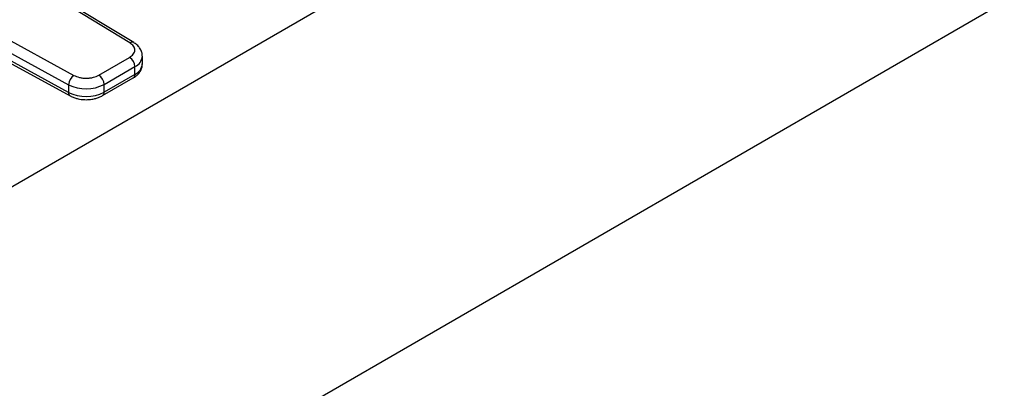
# Model space of a CAD drawing. Extents: x 0.4 to 10.6, y 0.4 to 8.1.
# Drawn here: x 3.6 to 4.1, y 4.8 to 5 of the extents above; entities that cross this region are included whole.
import ezdxf

# ---------------------------------------------------------------- set-up
doc = ezdxf.new("R2010")
doc.units = 0
doc.linetypes.add('SLD-SOLID', pattern=[0])
doc.layers.get('0').update_dxf_attribs({"linetype": 'CONTINUOUS'})

msp = doc.modelspace()

# ---------------------------------------------------------------- linework, layer by layer
at = {"color": 7, "linetype": 'SLD-SOLID'}
for p, q in [((3.474830287066839, 4.700084560403968), (4.699739671799439, 5.407209696628363)), ((3.78795372190817, 5.082913992396064), (3.387337397961184, 4.851643111320587)), ((3.616040656653517, 5.023073111752602), (3.568539406609776, 5.052038949564936)), ((3.618090378043294, 5.023219734282423), (3.570589127804676, 5.052185571988254)), ((3.536643161053878, 5.033625638943855), (3.586818900474504, 5.006203750984899)), ((3.533936515929671, 5.028760423339498), (3.584112255164968, 5.001338535268508)), ((3.584112255165515, 4.997320125760989), (3.533936515929679, 5.024742013832286)), ((3.534755088558748, 5.022937764033355), (3.584930827794885, 4.995515875961901)), ((3.599858909066618, 5.006306791344285), (3.615862166176017, 5.015545275026885)), ((3.622537841146559, 5.012129006436908), (3.622537841146559, 5.016147415944218)), ((3.602642794221474, 5.001484961046969), (3.618646051330257, 5.010723444729214)), ((3.618646051330136, 5.006705035221832), (3.618646051330257, 5.010723444729214)), ((3.601827253217806, 4.995664012931365), (3.617830510327203, 5.004902496613965)), ((3.618646051330136, 5.006705035221832), (3.602642794221032, 4.997466551539401)), ((3.584112255164968, 5.001338535268508), (3.584112255165515, 4.997320125760989)), ((3.602642794221032, 4.997466551539401), (3.602642794221474, 5.001484961046969))]:
    msp.add_line(p, q, dxfattribs=at)
at = {"color": 8, "linetype": 'SLD-SOLID'}
for centre, radius, start, end in [((3.617186927135437, 5.021466431129119), 0.001973666268411824, 63.27161617942605, 125.5055790131806), ((3.616161591439976, 5.016615405577934), 0.006394352476152138, 292.8636666920378, 355.6853443539586), ((3.615996355289244, 5.012714433987916), 0.006567629910319768, 293.7938967441232, 354.8859623022572), ((3.616716909997602, 5.006492095304014), 0.001940857977672156, 305.0133326393425, 6.298847773006958), ((3.586006513247102, 4.997093161627139), 0.001907806698204495, 173.1675686637025, 236.113194702363), ((3.600718832027022, 4.997252575733423), 0.001935824415985353, 304.4944505187, 6.346140628517509)]:
    msp.add_arc(centre, radius, start, end, dxfattribs=at)
at = {"color": 7, "linetype": 'SLD-SOLID'}
for centre, radius, start, end in [((3.612601893486451, 5.010448402018563), 0.0060504125920081, 2.605478361119745, 57.39452289957158), ((3.590306427904778, 5.001078053054775), 0.006199647321766342, 124.2313914729084, 177.5919717227293), ((3.59659863640201, 5.001209918343334), 0.006050412567372112, 2.60547830522171, 57.39452409590161), ((3.59323300133765, 5.019701530961989), 0.02050335634927302, 243.5867941474939, 297.3186737922295), ((3.593233001337735, 5.015683121455424), 0.02050335634992184, 243.5867941498356, 297.3186737896336)]:
    msp.add_arc(centre, radius, start, end, dxfattribs=at)
for points, knots in [([(3.615862166176017, 5.015545275026885), (3.616595152969721, 5.016067085217533), (3.617721693074719, 5.016869064341866), (3.618442592763333, 5.018206122161844), (3.618666463253569, 5.019287739422498), (3.618493958889715, 5.020372488782883), (3.617836722631631, 5.021720436444093), (3.61674862847339, 5.022539915304625), (3.616040656653517, 5.023073111752602)], [0, 0, 0, 0, 0.2398314401240485, 0.3686010963091969, 0.5000000000000123, 0.6313989036908154, 0.7601685598759614, 1, 1, 1, 1]), ([(3.622480434489236, 5.016132530091011), (3.622471907026146, 5.016643885053909), (3.622452115741842, 5.017830682503965), (3.621741798875296, 5.019611139041124), (3.620530545894645, 5.021313051814632), (3.619256144546483, 5.02250943854454), (3.618326951706534, 5.023035231597255), (3.618055082620158, 5.023189071436219)], [0, 0, 0, 0, 0.1765512336771665, 0.4097555888471537, 0.6515089653624099, 0.8980363008368468, 0.9999999999999999, 0.9999999999999999, 0.9999999999999999, 0.9999999999999999]), ([(3.617803547310532, 5.004926906732421), (3.618050473331634, 5.005060285639296), (3.61887714238865, 5.005506817012051), (3.620063161063006, 5.006509592979728), (3.621314139182537, 5.007952066672935), (3.622160591617107, 5.00966763386304), (3.62257638674729, 5.01111269711804), (3.622497503295167, 5.011935021788739), (3.622480719222457, 5.012109988232186)], [0, 0, 0, 0, 0.08852760089449269, 0.2963763317647362, 0.5082082906929892, 0.7222080455221817, 0.9408940628621563, 1, 1, 1, 1]), ([(3.586818900474504, 5.006203750984899), (3.587742523889336, 5.005795047552784), (3.589162056720844, 5.005166904165639), (3.591497023554524, 5.004787489749909), (3.593376068158586, 5.004687905100376), (3.595249687218908, 5.004817142783487), (3.597565790250355, 5.005233309315371), (3.598955009365093, 5.005883647075158), (3.599858909066618, 5.006306791344285)], [0, 0, 0, 0, 0.2398314401240619, 0.3686010963092062, 0.500000000000015, 0.6313989036908362, 0.7601685598759832, 1, 1, 1, 1]), ([(3.584957996930237, 4.99554172232524), (3.585125570045334, 4.995438139647633), (3.585873546209732, 4.994975789981045), (3.587258601159316, 4.994475763548708), (3.58900937977094, 4.99398915918219), (3.590947257493728, 4.993640088806553), (3.592379012062486, 4.993587522207444), (3.593247182464308, 4.99355564749479)], [0, 0, 0, 0, 0.07397415784493488, 0.3301896418006872, 0.5204825857814792, 0.7092359016927366, 1, 1, 1, 1]), ([(3.593247182464308, 4.99355564749479), (3.594251124900028, 4.993596850407516), (3.595647991084518, 4.993654179347343), (3.597617202095496, 4.994024182829894), (3.599191750419612, 4.994458445902652), (3.600687773545249, 4.99502487927594), (3.601498089896235, 4.995508180237543), (3.601800290201087, 4.995688423049816)], [0, 0, 0, 0, 0.3238222384224024, 0.4505600306785029, 0.6596785754887904, 0.8730801394912087, 1, 1, 1, 1])]:
    msp.add_open_spline(points, degree=3, knots=knots, dxfattribs=at)

doc.saveas('drawing.dxf')
